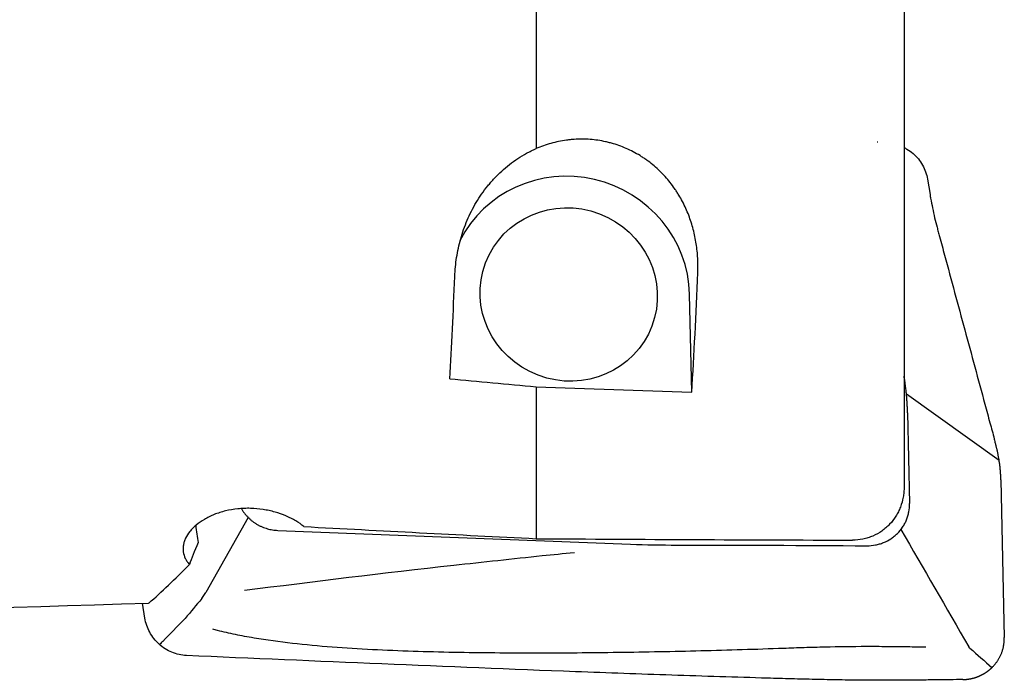
# Model space of a CAD drawing. Units: millimetres. Extents: x 192 to 324, y 241 to 350.
# Drawn here: x 290 to 308, y 267 to 280 of the extents above; entities that cross this region are included whole.
import ezdxf

# ---------------------------------------------------------------- set-up
doc = ezdxf.new("R2010")
doc.units = ezdxf.units.MM
doc.layers.add('1', color=4, linetype='Continuous')

msp = doc.modelspace()

# ---------------------------------------------------------------- linework, layer by layer
at = {"layer": '1'}
for p, q in [((299.186, 284.7617), (299.186, 277.2937)), ((306.0115, 284.5263), (306.0115, 271.0193)), ((305.5226, 277.4152), (305.5117, 277.4151)), ((306.445, 276.7284), (306.4926, 276.4404)), ((302.0726, 272.7798), (302.0338, 274.592)), ((306.0125, 273.0706), (306.0115, 273.0767)), ((299.186, 272.8793), (299.186, 270.0611)), ((307.775, 271.5083), (306.0551, 272.7426)), ((306.0755, 272.3925), (306.1115, 270.7113)), ((307.8074, 271.1496), (307.8699, 268.23)), ((293.85, 270.4521), (293.0615, 269.0605)), ((294.3951, 270.2157), (300.9393, 269.96)), ((292.9865, 268.9509), (293.0615, 269.0605)), ((291.9323, 268.5891), (291.887, 268.8639)), ((292.6622, 268.5625), (292.6817, 268.5838)), ((307.2323, 268.0313), (307.2121, 268.0576))]:
    msp.add_line(p, q, dxfattribs=at)
for centre, major_axis, ratio, start_param, end_param in [((299.7924, 274.5891), (-2.104, 0.7973), 0.970849, 3.5150753, 6.1837108), ((301.2409, 279.9354), (-0.0155, 11.7866), 0.087791, 4.0598723, 4.2798705), ((296.7275, 279.9347), (-0.0157, 11.8746), 0.08779, 4.09128, 4.2767009), ((389.74, 279.9348), (-139.298, 2.6898), 0.083031, 0.8494889, 0.8647195), ((326.7368, 281.1429), (-125.4629, 2.4184), 0.071803, 1.3507831, 1.374306), ((294.9606, 260.357), (-3.8793, 24.5957), 0.022462, 1.1507874, 1.1649254), ((348.5334, 279.9347), (-139.2979, 2.6898), 0.083031, 1.1770167, 1.2102793), ((271.6356, 281.4094), (-153.1327, 2.9517), 0.071803, 1.753077, 1.792184), ((293.7542, 271.1312), (-1.0387, -1.8425), 0.103671, 5.4388922, 5.764129), ((298.0577, 279.9347), (-7.5976, -11.8253), 0.142327, 0.4622087, 0.6035365), ((305.7927, 279.9347), (-138.9171, -5.4126), 0.076084, 1.3527534, 1.4683607)]:
    msp.add_ellipse(centre, major_axis=major_axis, ratio=ratio, start_param=start_param, end_param=end_param, dxfattribs=at)
msp.add_ellipse((299.7924, 274.5891), major_axis=(-1.5429, 0.5847), ratio=0.970849, dxfattribs=at)
for points, knots in [([(302.1869, 274.9962), (302.1904, 275.0843), (302.1898, 275.1726), (302.1802, 275.3498), (302.1711, 275.4387), (302.1506, 275.5724), (302.1426, 275.617), (302.1241, 275.7063), (302.1135, 275.7512), (302.0785, 275.8844), (302.0504, 275.9718), (301.9842, 276.1436), (301.9462, 276.2279), (301.8812, 276.3518), (301.8582, 276.3926), (301.8216, 276.4532), (301.809, 276.4733), (301.7832, 276.5131), (301.7173, 276.6114), (301.6443, 276.7038), (301.518, 276.8439), (301.4502, 276.91), (301.3412, 277.0029), (301.3036, 277.0329), (301.2452, 277.0761), (301.2254, 277.0902), (301.1855, 277.1177), (301.1653, 277.1311), (301.0635, 277.1961), (300.9791, 277.2422), (300.804, 277.3223), (300.7134, 277.3564), (300.5962, 277.3912), (300.5725, 277.3978), (300.525, 277.4101), (300.4535, 277.4272), (300.3816, 277.4404), (300.2373, 277.4617), (300.1404, 277.469), (299.9939, 277.4699), (299.9449, 277.4684), (299.8711, 277.4637), (299.8465, 277.4616), (299.7975, 277.4567), (299.7732, 277.4538), (299.6518, 277.4374), (299.5564, 277.4176), (299.3688, 277.3653), (299.2766, 277.3328), (299.186, 277.2937)], [0, 0, 0, 0, 0.0625, 0.0625, 0.125, 0.125, 0.15625, 0.15625, 0.1875, 0.1875, 0.25, 0.25, 0.3125, 0.3125, 0.34375, 0.34375, 0.359375, 0.359375, 0.375, 0.4375, 0.4375, 0.5, 0.5, 0.53125, 0.53125, 0.546875, 0.546875, 0.5625, 0.5625, 0.625, 0.625, 0.6875, 0.6875, 0.703125, 0.703125, 0.71875, 0.75, 0.75, 0.8125, 0.8125, 0.84375, 0.84375, 0.859375, 0.859375, 0.875, 0.875, 0.9375, 0.9375, 1, 1, 1, 1]), ([(297.6792, 274.9245), (297.6839, 275.0418), (297.6952, 275.1587), (297.7317, 275.3913), (297.7569, 275.5071), (297.8057, 275.6798), (297.8238, 275.7372), (297.864, 275.8516), (297.8861, 275.9086), (297.9585, 276.0788), (298.0141, 276.1887), (298.1403, 276.4008), (298.211, 276.5031), (298.3098, 276.6254), (298.33, 276.6496), (298.3717, 276.6974), (298.393, 276.721), (298.458, 276.7903), (298.5029, 276.8346), (298.6425, 276.9622), (298.7418, 277.0399), (298.9009, 277.1445), (298.9555, 277.1774), (299.0402, 277.2236), (299.0689, 277.2385), (299.127, 277.2671), (299.1563, 277.2807), (299.186, 277.2937)], [0, 0, 0, 0, 0.125, 0.125, 0.25, 0.25, 0.3125, 0.3125, 0.375, 0.375, 0.5, 0.5, 0.625, 0.625, 0.65625, 0.65625, 0.6875, 0.6875, 0.75, 0.75, 0.875, 0.875, 0.9375, 0.9375, 0.96875, 0.96875, 1, 1, 1, 1]), ([(306.0129, 277.3135), (306.0308, 277.3045), (306.0894, 277.2724), (306.2198, 277.1784), (306.3389, 277.0322), (306.4149, 276.8632), (306.4377, 276.7737), (306.445, 276.7284)], [0, 0, 0, 0, 0.0785107, 0.2628086, 0.6314043, 0.8157021, 1, 1, 1, 1]), ([(306.4925, 276.4405), (306.4963, 276.4179), (306.5103, 276.3359), (306.5376, 276.1934), (306.5778, 276.0107), (306.6145, 275.8634), (306.6457, 275.7485), (306.6924, 275.5759), (306.7936, 275.2021), (306.9493, 274.6269), (307.1361, 273.9367), (307.323, 273.2465), (307.4787, 272.6713), (307.5993, 272.2256), (307.6616, 271.9955), (307.6932, 271.8788), (307.6976, 271.8627), (307.698, 271.861)], [0, 0, 0, 0, 0.0144072, 0.0522711, 0.0901351, 0.1279991, 0.1469311, 0.165863, 0.241591, 0.3930469, 0.5445027, 0.6959586, 0.8474145, 0.9231424, 0.9894043, 0.9988703, 1, 1, 1, 1]), ([(307.8074, 271.1496), (307.8071, 271.1604), (307.8066, 271.1819), (307.8053, 271.2144), (307.8035, 271.2469), (307.8014, 271.2796), (307.7988, 271.3123), (307.7958, 271.3451), (307.7924, 271.3779), (307.7886, 271.4109), (307.7844, 271.4439), (307.7798, 271.477), (307.775, 271.509), (307.7699, 271.5399), (307.7648, 271.5697), (307.7593, 271.5994), (307.7536, 271.629), (307.7475, 271.6586), (307.742, 271.684), (307.7371, 271.706), (307.7325, 271.7255), (307.7272, 271.7477), (307.7211, 271.7724), (307.7142, 271.7996), (307.7065, 271.8295), (307.7009, 271.8502), (307.698, 271.861)], [0, 0, 0, 0, 0.045454, 0.0908352, 0.1361722, 0.1814935, 0.2268278, 0.2722035, 0.317649, 0.3631926, 0.4088624, 0.4546862, 0.5006915, 0.5421236, 0.5836124, 0.6251772, 0.6668373, 0.7086119, 0.7505199, 0.7746569, 0.8026115, 0.8343948, 0.8700164, 0.9094854, 0.9528104, 1, 1, 1, 1]), ([(306.0115, 271.0193), (306.0115, 270.9877), (306.0101, 270.9562), (306.0059, 270.9089), (306.0041, 270.8931), (305.9999, 270.8616), (305.9974, 270.8458), (305.9831, 270.7675), (305.9662, 270.7068), (305.9325, 270.6189), (305.9199, 270.59), (305.8988, 270.5476), (305.8914, 270.5335), (305.8759, 270.5057), (305.8677, 270.492), (305.8255, 270.4245), (305.787, 270.3746), (305.7219, 270.3057), (305.6991, 270.2837), (305.6628, 270.2524), (305.6504, 270.2422), (305.625, 270.2225), (305.6122, 270.2129), (305.5467, 270.1671), (305.4911, 270.1361), (305.4174, 270.1045), (305.4025, 270.0986), (305.3722, 270.0874), (305.3568, 270.0821), (305.3103, 270.0676), (305.279, 270.0596), (305.1842, 270.0404), (305.1198, 270.034), (305.0543, 270.0342)], [0, 0, 0, 0, 0.0625, 0.0625, 0.09375, 0.09375, 0.125, 0.125, 0.25, 0.25, 0.3125, 0.3125, 0.34375, 0.34375, 0.375, 0.375, 0.5, 0.5, 0.5625, 0.5625, 0.59375, 0.59375, 0.625, 0.625, 0.75, 0.75, 0.78125, 0.78125, 0.8125, 0.8125, 0.875, 0.875, 1, 1, 1, 1]), ([(294.8811, 270.286), (294.8354, 270.323), (294.7848, 270.3582), (294.7151, 270.3995), (294.7008, 270.4076), (294.6716, 270.4236), (294.6567, 270.4315), (294.6114, 270.4544), (294.5804, 270.4688), (294.4845, 270.5097), (294.417, 270.5337), (294.328, 270.5592), (294.31, 270.564), (294.2734, 270.5732), (294.2548, 270.5776), (294.1989, 270.5898), (294.1612, 270.5969), (294.0473, 270.6144), (293.9701, 270.6215), (293.8718, 270.6242), (293.852, 270.6245), (293.8123, 270.6243), (293.7925, 270.6238), (293.7333, 270.6216), (293.6943, 270.6189), (293.5784, 270.6069), (293.5027, 270.594), (293.3547, 270.5581), (293.285, 270.5358), (293.1864, 270.4966), (293.1546, 270.4825), (293.1083, 270.46), (293.0932, 270.4522), (293.0636, 270.4364), (293.0492, 270.4283), (292.979, 270.387), (292.9285, 270.3513), (292.8608, 270.2944), (292.8396, 270.2747), (292.8005, 270.235), (292.7825, 270.2148), (292.7334, 270.1536), (292.7069, 270.1118), (292.6815, 270.0585), (292.6769, 270.0478), (292.6684, 270.0264), (292.6569, 269.9944), (292.6491, 269.9625), (292.6419, 269.9199), (292.64, 269.8986), (292.6395, 269.8567), (292.6409, 269.836), (292.6499, 269.7747), (292.6624, 269.7349), (292.6909, 269.6768), (292.7021, 269.6577), (292.7276, 269.6205), (292.7418, 269.6024), (292.7575, 269.5848)], [0, 0, 0, 0, 0.0625, 0.0625, 0.078125, 0.078125, 0.09375, 0.09375, 0.125, 0.125, 0.1875, 0.1875, 0.203125, 0.203125, 0.21875, 0.21875, 0.25, 0.25, 0.3125, 0.3125, 0.328125, 0.328125, 0.34375, 0.34375, 0.375, 0.375, 0.4375, 0.4375, 0.5, 0.5, 0.53125, 0.53125, 0.546875, 0.546875, 0.5625, 0.5625, 0.625, 0.625, 0.65625, 0.65625, 0.6875, 0.6875, 0.75, 0.75, 0.765625, 0.765625, 0.78125, 0.8125, 0.8125, 0.84375, 0.84375, 0.875, 0.875, 0.9375, 0.9375, 0.96875, 0.96875, 1, 1, 1, 1]), ([(305.3253, 269.9306), (305.3781, 269.9303), (305.4301, 269.9351), (305.5066, 269.9496), (305.5318, 269.9556), (305.5819, 269.9703), (305.6068, 269.9789), (305.679, 270.0081), (305.7246, 270.0319), (305.7784, 270.0673), (305.789, 270.0746), (305.8099, 270.0899), (305.8202, 270.0978), (305.8503, 270.1222), (305.8695, 270.1394), (305.9239, 270.1934), (305.9563, 270.2328), (305.992, 270.2862), (305.9989, 270.2971), (306.012, 270.3192), (306.0308, 270.3527), (306.0576, 270.4104), (306.0743, 270.4584), (306.085, 270.4952), (306.0883, 270.5075), (306.0942, 270.5325), (306.0969, 270.5452), (306.1085, 270.6084), (306.1126, 270.6595), (306.1115, 270.7113)], [0, 0, 0, 0, 0.125, 0.125, 0.1875, 0.1875, 0.25, 0.25, 0.375, 0.375, 0.40625, 0.40625, 0.4375, 0.4375, 0.5, 0.5, 0.625, 0.625, 0.65625, 0.65625, 0.6875, 0.75, 0.8125, 0.8125, 0.84375, 0.84375, 0.875, 0.875, 1, 1, 1, 1]), ([(299.8965, 269.8015), (299.6978, 269.7814), (299.499, 269.7611), (299.0265, 269.712), (298.7527, 269.6831), (298.2057, 269.6242), (296.6329, 269.452), (295.068, 269.2638), (293.7803, 269.0976)], [0, 0, 0, 0, 0.0970745, 0.0970745, 0.2307224, 0.2307224, 0.3643702, 1, 1, 1, 1]), ([(292.7045, 267.8934), (292.658, 267.8954), (292.5652, 267.9079), (292.4305, 267.9509), (292.3051, 268.0169), (292.1548, 268.1318), (292.0372, 268.2818), (291.9621, 268.4533), (291.9396, 268.5435), (291.9323, 268.5891)], [0, 0, 0, 0, 0.125, 0.25, 0.375, 0.5, 0.75, 0.875, 1, 1, 1, 1]), ([(292.6634, 268.5615), (292.5295, 268.4297), (292.3962, 268.2951), (292.2442, 268.1376), (292.2247, 268.1173), (292.2053, 268.0969)], [0, 0, 0, 0, 0.8716604, 0.8716604, 1, 1, 1, 1]), ([(306.4166, 268.0493), (306.3023, 268.0509), (306.1881, 268.0526), (305.9466, 268.0559), (305.8192, 268.0575), (305.5645, 268.0594), (305.437, 268.0598), (305.0545, 268.0592), (304.7993, 268.0562), (304.416, 268.0475), (304.2882, 268.0439), (304.0324, 268.0354), (303.9044, 268.0307), (303.5207, 268.0168), (303.265, 268.0085), (302.7537, 267.9931), (302.4981, 267.986), (301.7317, 267.9668), (301.2209, 267.9567), (300.2011, 267.9427), (299.692, 267.9387), (298.6759, 267.9387), (298.1689, 267.9425), (297.4106, 267.9571), (297.1582, 267.9634), (296.6544, 267.98), (296.4029, 267.9902), (295.9013, 268.0158), (295.6507, 268.0313), (295.1551, 268.0694), (294.9099, 268.0919), (294.4268, 268.1469), (294.1888, 268.1793), (293.8976, 268.2285), (293.8397, 268.2388), (293.7246, 268.2603), (293.6673, 268.2716), (293.4975, 268.3067), (293.3871, 268.3319), (293.2494, 268.3668), (293.2194, 268.3746), (293.1896, 268.3826)], [0, 0, 0, 0, 0.0255032, 0.0255032, 0.0539295, 0.0539295, 0.0823559, 0.0823559, 0.1392086, 0.1392086, 0.167635, 0.167635, 0.1960613, 0.1960613, 0.252914, 0.252914, 0.3097667, 0.3097667, 0.4234722, 0.4234722, 0.5371776, 0.5371776, 0.650883, 0.650883, 0.7077357, 0.7077357, 0.7645884, 0.7645884, 0.8214411, 0.8214411, 0.8782939, 0.8782939, 0.9351466, 0.9351466, 0.9493598, 0.9493598, 0.9635729, 0.9635729, 0.9919993, 0.9919993, 1, 1, 1, 1]), ([(307.0988, 267.4494), (307.1035, 267.4495), (307.113, 267.4496), (307.1272, 267.4502), (307.1414, 267.451), (307.1555, 267.452), (307.1697, 267.4533), (307.1838, 267.4549), (307.1979, 267.4567), (307.2119, 267.4587), (307.2259, 267.461), (307.2398, 267.4635), (307.2537, 267.4663), (307.2675, 267.4693), (307.2812, 267.4725), (307.2948, 267.476), (307.3083, 267.4796), (307.3217, 267.4836), (307.335, 267.4877), (307.3482, 267.4921), (307.3612, 267.4966), (307.3742, 267.5014), (307.387, 267.5064), (307.3996, 267.5116), (307.4121, 267.517), (307.4245, 267.5226), (307.4367, 267.5283), (307.4487, 267.5343), (307.4606, 267.5404), (307.4723, 267.5467), (307.4839, 267.5531), (307.4953, 267.5597), (307.5064, 267.5664), (307.5174, 267.5733), (307.5283, 267.5804), (307.5389, 267.5875), (307.5493, 267.5948), (307.5596, 267.6022), (307.5696, 267.6097), (307.5795, 267.6173), (307.5892, 267.6251), (307.5986, 267.6329), (307.6079, 267.6408), (307.617, 267.6488), (307.6258, 267.6568), (307.6345, 267.6649), (307.643, 267.6731), (307.654, 267.6841), (307.6676, 267.6983), (307.6836, 267.716), (307.6992, 267.7345), (307.7144, 267.7537), (307.7292, 267.7737), (307.7436, 267.7944), (307.7574, 267.8159), (307.7706, 267.8381), (307.7831, 267.8609), (307.795, 267.8844), (307.8062, 267.9086), (307.8165, 267.9333), (307.8261, 267.9585), (307.8348, 267.9843), (307.8426, 268.0105), (307.8495, 268.0371), (307.8554, 268.0641), (307.8604, 268.0914), (307.8643, 268.1189), (307.8673, 268.1465), (307.8692, 268.1743), (307.8702, 268.2022), (307.87, 268.2207), (307.8699, 268.23)], [0, 0, 0, 0, 0.0114291, 0.0228691, 0.0343176, 0.0457719, 0.0572295, 0.0686878, 0.0801442, 0.0915962, 0.103041, 0.1144762, 0.125899, 0.1373071, 0.1486977, 0.1600684, 0.1714166, 0.1827398, 0.1940354, 0.2053011, 0.2165344, 0.2277329, 0.2388941, 0.2500158, 0.2610957, 0.2721315, 0.283121, 0.2940619, 0.3049523, 0.3157899, 0.3265727, 0.3372988, 0.3479662, 0.358573, 0.3691174, 0.3795976, 0.3900119, 0.4003586, 0.4106361, 0.4208427, 0.4309771, 0.4410378, 0.4510233, 0.4609324, 0.4707637, 0.480516, 0.4901882, 0.4997791, 0.5190455, 0.5386361, 0.5585409, 0.5787488, 0.5992479, 0.6200255, 0.641068, 0.6623611, 0.6838896, 0.7056374, 0.727588, 0.7497239, 0.7720272, 0.7944794, 0.8170614, 0.8397538, 0.8625367, 0.88539, 0.9082934, 0.9312265, 0.9541688, 0.9771001, 1, 1, 1, 1]), ([(306.3525, 267.4403), (306.2921, 267.4397), (306.2318, 267.4391), (305.864, 267.436), (305.5595, 267.4355), (305.1078, 267.4385), (304.8085, 267.4418), (304.5122, 267.4478), (304.2909, 267.453), (304.1435, 267.4567), (303.9963, 267.4607), (303.7752, 267.4666), (303.6277, 267.4708), (302.8898, 267.4919), (301.7061, 267.5291), (300.5164, 267.5719), (298.7276, 267.6394), (296.3318, 267.7377), (293.9164, 267.8422), (292.7043, 267.8934)], [0, 0, 0, 0, 0.0128703, 0.0128703, 0.078679, 0.078679, 0.1115833, 0.1444876, 0.1444876, 0.1609398, 0.1773919, 0.1773919, 0.2102962, 0.2102962, 0.3419135, 0.4735308, 0.4735308, 0.7367654, 1, 1, 1, 1]), ([(307.0987, 267.4494), (306.9441, 267.4474), (306.7894, 267.4455), (306.5406, 267.4425), (306.4464, 267.4413), (306.3525, 267.4403)], [0, 0, 0, 0, 0.6215594, 0.6215594, 1, 1, 1, 1])]:
    msp.add_open_spline(points, degree=3, knots=knots, dxfattribs=at)
for points, weights in [([(306.0755, 272.3925), (306.0682, 272.7332), (306.0125, 273.0706)], [1, 0.99756405026, 1]), ([(293.7217, 270.617), (293.9467, 270.2332), (294.3951, 270.2157)], [0.908584730041, 0.830702639, 1])]:
    msp.add_rational_spline(points, weights, degree=2, dxfattribs=at)
for points in [[(305.9517, 270.2295), (306.3718, 269.5061), (306.792, 268.7821), (307.2121, 268.0576)], [(300.9393, 269.96), (301.226, 269.9488), (301.5128, 269.9438), (301.7995, 269.9434)], [(301.7995, 269.9434), (302.9747, 269.942), (304.15, 269.9377), (305.3253, 269.9306)], [(292.0078, 268.8681), (292.006, 268.868), (292.0025, 268.8677), (291.999, 268.8675), (291.9972, 268.8673)], [(292.9865, 268.9509), (292.8846, 268.8287), (292.7828, 268.7066), (292.681, 268.5844)], [(307.2323, 268.0313), (307.3688, 267.9105), (307.5052, 267.7906), (307.6417, 267.6719)]]:
    msp.add_open_spline(points, degree=3, dxfattribs=at)

doc.saveas('drawing.dxf')
